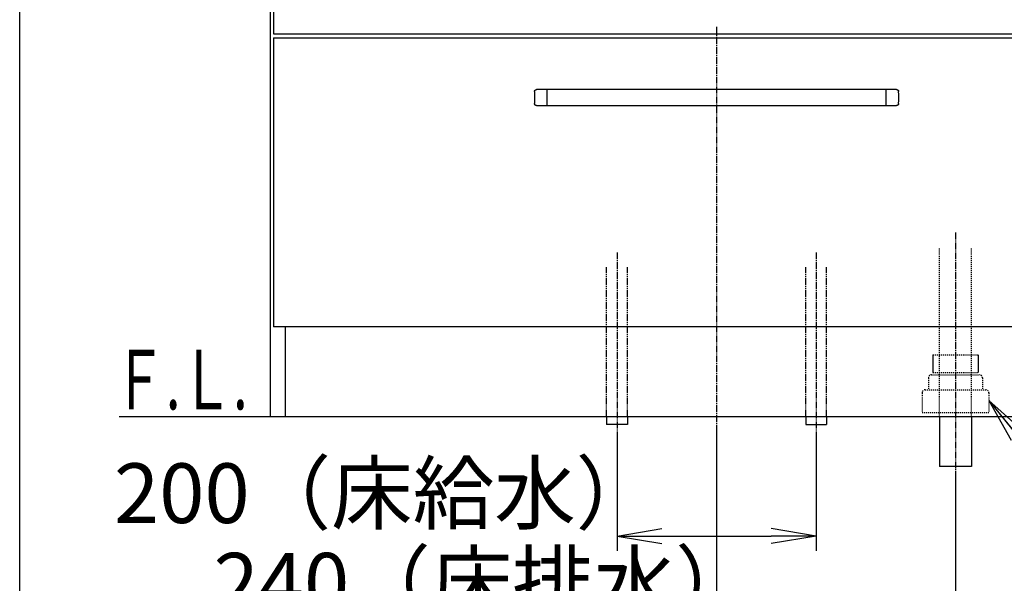
# Model space of a CAD drawing. Extents: x 261 to 2996, y 140 to 4340.
# Drawn here: x 261 to 1250, y 752 to 1318 of the extents above; entities that cross this region are included whole.
import ezdxf
from ezdxf.enums import TextEntityAlignment as Align

# ---------------------------------------------------------------- set-up
doc = ezdxf.new("R2010")
doc.units = 0
for name, pattern in [('EXLTYPE2', [2, 1, -1]), ('EXLTYPE3', [10, 7, -1, 1, -1]), ('EXLTYPE4', [12, 7, -1, 1, -1, 1, -1])]:
    doc.linetypes.add(name, pattern=pattern)
doc.layers.get('0').update_dxf_attribs({"linetype": 'CONTINUOUS'})
doc.layers.get('DEFPOINTS').update_dxf_attribs({"linetype": 'CONTINUOUS'})
for name, color, linetype in [('化粧台', 7, 'CONTINUOUS'), ('寸法', 7, 'CONTINUOUS'), ('枠_表', 7, 'CONTINUOUS')]:
    doc.layers.add(name, color=color, linetype=linetype)
doc.styles.add('EXCADDIM1', font='monotxt', dxfattribs={"width": 0.84, "bigfont": 'extfont'})
doc.styles.add('EXCADSTD', font='monotxt', dxfattribs={"bigfont": 'extfont'})
doc.styles.get("Standard").update_dxf_attribs({"font": 'monotxt', "bigfont": 'extfont'})
doc.dimstyles.new('ISO-25', dxfattribs={"dimtxt": 2.5, "dimasz": 2.5, "dimexe": 1.25, "dimexo": 0.625, "dimtad": 1, "dimtxsty": 'STANDARD', "dimcen": 2.5, "dimazin": 3, "dimtfac": 1, "dimtmove": 0, "dimatfit": 3})

# ---------------------------------------------------------------- blocks, each defined once
blk = doc.blocks.new('EX_NORM')
at = {"color": 0, "linetype": 'CONTINUOUS'}
for q in [(-1, 0.167), (-1, 0), (-1, -0.167)]:
    blk.add_line((0, 0), q, dxfattribs=at)
blk = doc.blocks.new('*D19')
at = {"layer": 'DEFPOINTS', "color": 0}
for p in [(961, 919.5), (1201, 869.5), (1201, 709.5)]:
    blk.add_point(p, dxfattribs=at)
at = {"layer": '寸法', "color": 3, "linetype": 'CONTINUOUS'}
for p, q in [((961, 909), (961, 694.5)), ((1201, 859), (1201, 694.5)), ((1006, 709.5), (1156, 709.5))]:
    blk.add_line(p, q, dxfattribs=at)
at = {"layer": '寸法', "color": 3, "xscale": 44.99999618530273, "yscale": 44.99999618530273, "zscale": 44.99999618530273, "rotation": 180}
blk.add_blockref('EX_NORM', (961, 709.5), dxfattribs=at)
at = {"layer": '寸法', "color": 3, "xscale": 44.99999618530273, "yscale": 44.99999618530273, "zscale": 44.99999618530273}
blk.add_blockref('EX_NORM', (1201, 709.5), dxfattribs=at)
at = {"layer": '寸法', "color": 2, "insert": (728.5, 744.75), "char_height": 60, "attachment_point": 5, "style": 'EXCADDIM1'}
blk.add_mtext('240（床排水）', dxfattribs=at)
blk = doc.blocks.new('*D20')
at = {"layer": 'DEFPOINTS', "color": 0}
for p in [(861, 911.5), (1061, 911.5), (1061, 799.5)]:
    blk.add_point(p, dxfattribs=at)
at = {"layer": '寸法', "color": 3, "linetype": 'CONTINUOUS'}
for p, q in [((861, 901), (861, 784.5)), ((1061, 901), (1061, 784.5)), ((906, 799.5), (1016, 799.5))]:
    blk.add_line(p, q, dxfattribs=at)
at = {"layer": '寸法', "color": 3, "xscale": 44.99999618530273, "yscale": 44.99999618530273, "zscale": 44.99999618530273, "rotation": 180}
blk.add_blockref('EX_NORM', (861, 799.5), dxfattribs=at)
at = {"layer": '寸法', "color": 3, "xscale": 44.99999618530273, "yscale": 44.99999618530273, "zscale": 44.99999618530273}
blk.add_blockref('EX_NORM', (1061, 799.5), dxfattribs=at)
at = {"layer": '寸法', "color": 2, "insert": (628.5, 834.75), "char_height": 60, "attachment_point": 5, "style": 'EXCADDIM1'}
blk.add_mtext('200（床給水）', dxfattribs=at)
blk = doc.blocks.new('*D29')
at = {"layer": 'DEFPOINTS', "color": 0}
for p in [(961, 1789.5), (1621, 1789.5), (1409, 919.5)]:
    blk.add_point(p, dxfattribs=at)
at = {"layer": '寸法', "color": 3, "linetype": 'CONTINUOUS'}
for p, q in [((971.5, 1789.5), (1636, 1789.5)), ((1621, 964.5), (1621, 1744.5))]:
    blk.add_line(p, q, dxfattribs=at)
at = {"layer": '寸法', "color": 3, "xscale": 44.99999618530273, "yscale": 44.99999618530273, "zscale": 44.99999618530273}
for p, rotation in [((1621, 1789.5), 90), ((1621, 919.5), 270)]:
    blk.add_blockref('EX_NORM', p, dxfattribs=dict(at, rotation=rotation))
at = {"layer": '寸法', "color": 2, "insert": (1585.75, 1354.5), "char_height": 60, "attachment_point": 5, "rotation": 90, "style": 'EXCADDIM1'}
blk.add_mtext('（870）', dxfattribs=at)
blk = doc.blocks.new('*D35')
at = {"layer": 'DEFPOINTS', "color": 0}
for p in [(1127.3, 2669.5), (1710, 2669.5), (1318, 919.5)]:
    blk.add_point(p, dxfattribs=at)
at = {"layer": '寸法', "color": 3, "linetype": 'CONTINUOUS'}
for p, q in [((1194.15, 2669.5), (1732.5, 2669.5)), ((1710, 964.5), (1710, 2624.5))]:
    blk.add_line(p, q, dxfattribs=at)
at = {"layer": '寸法', "color": 3, "xscale": 44.99999618530273, "yscale": 44.99999618530273, "zscale": 44.99999618530273}
for p, rotation in [((1710, 2669.5), 90), ((1710, 919.5), 270)]:
    blk.add_blockref('EX_NORM', p, dxfattribs=dict(at, rotation=rotation))
at = {"layer": '寸法', "color": 2, "insert": (1672.5, 1794.5), "char_height": 60, "attachment_point": 5, "rotation": 90, "style": 'EXCADDIM1'}
blk.add_mtext('（1750）', dxfattribs=at)

msp = doc.modelspace()

# ---------------------------------------------------------------- linework, layer by layer
at = {"layer": '化粧台', "color": 2, "linetype": 'CONTINUOUS'}
for p, q in [((513, 919.5), (513, 1599.5)), ((516, 1594.5), (516, 1304)), ((516, 1304), (1406, 1304)), ((516, 1300), (516, 1009.5)), ((516, 1300), (1406, 1300)), ((1406, 1009.5), (516, 1009.5)), ((528, 919.5), (528, 1009.5)), ((513, 919.5), (1409, 919.5)), ((1185, 919.5), (1185, 869.5)), ((1217, 919.5), (1217, 869.5)), ((1217, 869.5), (1185, 869.5))]:
    msp.add_line(p, q, dxfattribs=at)
at = {"layer": '化粧台', "color": 6, "linetype": 'EXLTYPE3'}
for p, q in [((961, 1311), (961, 899.5)), ((1201, 1104.5), (1201, 854.5)), ((861, 1084.5), (861, 896.5)), ((1061, 1084.5), (1061, 896.5))]:
    msp.add_line(p, q, dxfattribs=at)
at = {"layer": '化粧台', "color": 6, "linetype": 'CONTINUOUS'}
for p, q in [((1141.857, 1248), (780.143, 1248)), ((791, 1232), (791, 1248)), ((1131, 1248), (1131, 1232)), ((780.143, 1232), (1141.857, 1232)), ((1178.2, 981.5), (1178.2, 963.7)), ((1223.8, 981.5), (1223.8, 963.7)), ((850.5, 919.5), (850.5, 911.5)), ((871.5, 911.5), (850.5, 911.5)), ((871.5, 919.5), (871.5, 911.5)), ((1050.5, 919.5), (1050.5, 911.5)), ((1050.5, 911.5), (1071.5, 911.5)), ((1071.5, 919.5), (1071.5, 911.5))]:
    msp.add_line(p, q, dxfattribs=at)
at = {"layer": '化粧台', "color": 6, "linetype": 'EXLTYPE2'}
for p, q in [((1185, 919.5), (1185, 1089.5)), ((1217, 919.5), (1217, 1089.5)), ((1178.2, 981.5), (1223.8, 981.5)), ((1177, 961.5), (1225, 961.5)), ((1178.2, 963.7), (1223.8, 963.7)), ((1174, 958.5), (1174, 946.5)), ((1228, 958.5), (1228, 946.5)), ((1167.5, 943.5), (1167.5, 923.5)), ((1170.5, 946.5), (1231.5, 946.5)), ((1234.5, 943.5), (1234.5, 923.5)), ((1167.5, 923.5), (1234.5, 923.5))]:
    msp.add_line(p, q, dxfattribs=at)
at = {"layer": '化粧台', "color": 6, "linetype": 'EXLTYPE4'}
for p, q in [((850.5, 919.5), (850.5, 1069.5)), ((871.5, 919.5), (871.5, 1069.5)), ((1050.5, 919.5), (1050.5, 1069.5)), ((1071.5, 919.5), (1071.5, 1069.5))]:
    msp.add_line(p, q, dxfattribs=at)
at = {"layer": '化粧台', "color": 7, "linetype": 'CONTINUOUS'}
msp.add_line((361, 919.5), (1740, 919.5), dxfattribs=at)
at = {"layer": '化粧台', "color": 6, "linetype": 'CONTINUOUS', "flags": 128}
for points in [[(778.145, 1246.095), (778.145, 1246.097), (778.145, 1246.101), (778.146, 1246.108), (778.146, 1246.117), (778.147, 1246.128), (778.148, 1246.14), (778.148, 1246.153), (778.149, 1246.166), (778.15, 1246.18), (778.151, 1246.194), (778.152, 1246.207), (778.153, 1246.22), (778.154, 1246.232), (778.155, 1246.243), (778.157, 1246.254), (778.158, 1246.264), (778.159, 1246.275), (778.161, 1246.285), (778.163, 1246.295), (778.164, 1246.306), (778.166, 1246.316), (778.168, 1246.327), (778.173, 1246.351), (778.178, 1246.376), (778.184, 1246.402), (778.19, 1246.429), (778.196, 1246.456), (778.203, 1246.483), (778.21, 1246.51), (778.216, 1246.536), (778.223, 1246.561), (778.229, 1246.584), (778.235, 1246.605), (778.238, 1246.615), (778.241, 1246.624), (778.243, 1246.633), (778.246, 1246.641), (778.249, 1246.65), (778.252, 1246.658), (778.255, 1246.667), (778.258, 1246.675), (778.261, 1246.684), (778.265, 1246.693), (778.269, 1246.702), (778.277, 1246.723), (778.286, 1246.745), (778.297, 1246.768), (778.308, 1246.793), (778.319, 1246.818), (778.33, 1246.843), (778.342, 1246.868), (778.353, 1246.893), (778.364, 1246.916), (778.375, 1246.937), (778.385, 1246.957), (778.389, 1246.966), (778.394, 1246.974), (778.398, 1246.982), (778.402, 1246.99), (778.406, 1246.997), (778.411, 1247.005), (778.415, 1247.012), (778.42, 1247.02), (778.424, 1247.027), (778.43, 1247.035), (778.435, 1247.044), (778.447, 1247.062), (778.46, 1247.082), (778.474, 1247.103), (778.49, 1247.124), (778.505, 1247.147), (778.521, 1247.169), (778.537, 1247.191), (778.553, 1247.213), (778.568, 1247.233), (778.582, 1247.253), (778.596, 1247.27), (778.602, 1247.278), (778.608, 1247.286), (778.614, 1247.293), (778.62, 1247.3), (778.626, 1247.307), (778.632, 1247.314), (778.638, 1247.32), (778.644, 1247.327), (778.65, 1247.334), (778.657, 1247.341), (778.664, 1247.349), (778.679, 1247.365), (778.696, 1247.382), (778.715, 1247.4), (778.734, 1247.418), (778.753, 1247.437), (778.773, 1247.456), (778.793, 1247.475), (778.813, 1247.493), (778.831, 1247.51), (778.849, 1247.526), (778.865, 1247.541), (778.873, 1247.547), (778.88, 1247.554), (778.887, 1247.559), (778.894, 1247.565), (778.9, 1247.57), (778.907, 1247.576), (778.914, 1247.581), (778.921, 1247.586), (778.928, 1247.592), (778.936, 1247.597), (778.944, 1247.603), (778.962, 1247.615), (778.982, 1247.629), (779.003, 1247.643), (779.025, 1247.658), (779.048, 1247.673), (779.071, 1247.687), (779.093, 1247.702), (779.115, 1247.716), (779.136, 1247.729), (779.156, 1247.741), (779.174, 1247.751), (779.182, 1247.756), (779.19, 1247.761), (779.197, 1247.765), (779.204, 1247.769), (779.211, 1247.772), (779.217, 1247.776), (779.224, 1247.779), (779.231, 1247.783), (779.238, 1247.786), (779.246, 1247.79), (779.253, 1247.793), (779.279, 1247.805), (779.309, 1247.817), (779.341, 1247.831), (779.376, 1247.846), (779.414, 1247.86), (779.452, 1247.875), (779.492, 1247.89), (779.532, 1247.905), (779.572, 1247.919), (779.611, 1247.932), (779.648, 1247.943), (779.673, 1247.951), (779.697, 1247.957), (779.721, 1247.963), (779.744, 1247.969), (779.767, 1247.974), (779.79, 1247.978), (779.814, 1247.982), (779.838, 1247.985), (779.863, 1247.988), (779.888, 1247.991), (779.915, 1247.993), (779.943, 1247.995), (779.972, 1247.996), (780, 1247.997), (780.028, 1247.998), (780.054, 1247.999), (780.078, 1247.999), (780.1, 1248), (780.118, 1248), (780.131, 1248), (780.14, 1248), (780.143, 1248)], [(1141.857, 1248), (1141.859, 1248), (1141.863, 1248), (1141.87, 1248), (1141.879, 1248), (1141.889, 1248), (1141.901, 1248), (1141.914, 1248), (1141.928, 1247.999), (1141.942, 1247.999), (1141.956, 1247.999), (1141.969, 1247.998), (1141.982, 1247.998), (1141.994, 1247.997), (1142.005, 1247.997), (1142.016, 1247.996), (1142.027, 1247.995), (1142.037, 1247.994), (1142.047, 1247.993), (1142.058, 1247.992), (1142.068, 1247.991), (1142.079, 1247.989), (1142.09, 1247.988), (1142.114, 1247.984), (1142.139, 1247.98), (1142.165, 1247.976), (1142.192, 1247.971), (1142.22, 1247.966), (1142.247, 1247.961), (1142.274, 1247.955), (1142.301, 1247.95), (1142.326, 1247.945), (1142.349, 1247.94), (1142.37, 1247.935), (1142.38, 1247.932), (1142.39, 1247.93), (1142.399, 1247.928), (1142.408, 1247.925), (1142.416, 1247.923), (1142.425, 1247.92), (1142.433, 1247.918), (1142.442, 1247.915), (1142.451, 1247.912), (1142.46, 1247.909), (1142.469, 1247.906), (1142.49, 1247.898), (1142.513, 1247.89), (1142.537, 1247.881), (1142.562, 1247.871), (1142.588, 1247.861), (1142.613, 1247.851), (1142.639, 1247.84), (1142.664, 1247.83), (1142.687, 1247.82), (1142.709, 1247.811), (1142.729, 1247.802), (1142.738, 1247.798), (1142.747, 1247.794), (1142.755, 1247.79), (1142.763, 1247.786), (1142.771, 1247.782), (1142.778, 1247.778), (1142.786, 1247.774), (1142.794, 1247.77), (1142.802, 1247.765), (1142.81, 1247.761), (1142.818, 1247.756), (1142.837, 1247.745), (1142.858, 1247.732), (1142.879, 1247.719), (1142.902, 1247.705), (1142.925, 1247.69), (1142.948, 1247.675), (1142.971, 1247.661), (1142.993, 1247.646), (1143.014, 1247.632), (1143.034, 1247.618), (1143.052, 1247.606), (1143.061, 1247.6), (1143.069, 1247.594), (1143.076, 1247.588), (1143.083, 1247.583), (1143.091, 1247.577), (1143.098, 1247.572), (1143.105, 1247.566), (1143.112, 1247.56), (1143.119, 1247.554), (1143.126, 1247.548), (1143.134, 1247.541), (1143.151, 1247.527), (1143.168, 1247.511), (1143.187, 1247.493), (1143.207, 1247.475), (1143.227, 1247.456), (1143.247, 1247.437), (1143.266, 1247.418), (1143.285, 1247.4), (1143.303, 1247.382), (1143.32, 1247.365), (1143.335, 1247.349), (1143.342, 1247.342), (1143.349, 1247.335), (1143.355, 1247.329), (1143.361, 1247.322), (1143.367, 1247.316), (1143.372, 1247.309), (1143.378, 1247.303), (1143.383, 1247.296), (1143.389, 1247.289), (1143.395, 1247.281), (1143.401, 1247.274), (1143.415, 1247.256), (1143.429, 1247.237), (1143.444, 1247.217), (1143.46, 1247.195), (1143.476, 1247.173), (1143.492, 1247.151), (1143.507, 1247.129), (1143.522, 1247.108), (1143.536, 1247.088), (1143.549, 1247.069), (1143.56, 1247.051), (1143.566, 1247.043), (1143.57, 1247.036), (1143.575, 1247.029), (1143.579, 1247.022), (1143.583, 1247.015), (1143.587, 1247.009), (1143.591, 1247.002), (1143.594, 1246.995), (1143.598, 1246.989), (1143.602, 1246.981), (1143.606, 1246.974), (1143.619, 1246.949), (1143.633, 1246.92), (1143.648, 1246.888), (1143.664, 1246.853), (1143.681, 1246.817), (1143.697, 1246.779), (1143.714, 1246.74), (1143.731, 1246.701), (1143.746, 1246.662), (1143.761, 1246.623), (1143.775, 1246.586), (1143.783, 1246.562), (1143.791, 1246.538), (1143.798, 1246.515), (1143.805, 1246.492), (1143.811, 1246.47), (1143.816, 1246.447), (1143.821, 1246.423), (1143.826, 1246.399), (1143.83, 1246.375), (1143.833, 1246.349), (1143.837, 1246.322), (1143.84, 1246.294), (1143.843, 1246.266), (1143.845, 1246.238), (1143.847, 1246.21), (1143.849, 1246.184), (1143.851, 1246.16), (1143.852, 1246.138), (1143.853, 1246.12), (1143.854, 1246.107), (1143.855, 1246.098), (1143.855, 1246.095)], [(780.143, 1232), (780.141, 1232), (780.137, 1232), (780.13, 1232), (780.121, 1232), (780.111, 1232), (780.099, 1232), (780.086, 1232), (780.072, 1232.001), (780.058, 1232.001), (780.044, 1232.001), (780.031, 1232.002), (780.018, 1232.002), (780.006, 1232.003), (779.995, 1232.003), (779.984, 1232.004), (779.973, 1232.005), (779.963, 1232.006), (779.953, 1232.007), (779.942, 1232.008), (779.932, 1232.009), (779.921, 1232.011), (779.91, 1232.012), (779.886, 1232.016), (779.861, 1232.02), (779.835, 1232.024), (779.808, 1232.029), (779.78, 1232.034), (779.753, 1232.039), (779.726, 1232.045), (779.699, 1232.05), (779.674, 1232.055), (779.651, 1232.06), (779.63, 1232.065), (779.62, 1232.068), (779.61, 1232.07), (779.601, 1232.072), (779.592, 1232.075), (779.584, 1232.077), (779.575, 1232.08), (779.567, 1232.082), (779.558, 1232.085), (779.549, 1232.088), (779.54, 1232.091), (779.531, 1232.094), (779.51, 1232.102), (779.487, 1232.11), (779.463, 1232.119), (779.438, 1232.129), (779.412, 1232.139), (779.387, 1232.149), (779.361, 1232.16), (779.336, 1232.17), (779.313, 1232.18), (779.291, 1232.189), (779.271, 1232.198), (779.262, 1232.202), (779.253, 1232.206), (779.245, 1232.21), (779.237, 1232.214), (779.229, 1232.218), (779.222, 1232.222), (779.214, 1232.226), (779.206, 1232.23), (779.198, 1232.235), (779.19, 1232.239), (779.182, 1232.244), (779.163, 1232.255), (779.142, 1232.268), (779.121, 1232.281), (779.098, 1232.295), (779.075, 1232.31), (779.052, 1232.325), (779.029, 1232.339), (779.007, 1232.354), (778.986, 1232.368), (778.966, 1232.382), (778.948, 1232.394), (778.939, 1232.4), (778.931, 1232.406), (778.924, 1232.412), (778.917, 1232.417), (778.909, 1232.423), (778.902, 1232.428), (778.895, 1232.434), (778.888, 1232.44), (778.881, 1232.446), (778.874, 1232.452), (778.866, 1232.459), (778.849, 1232.473), (778.832, 1232.489), (778.813, 1232.507), (778.793, 1232.525), (778.773, 1232.544), (778.753, 1232.563), (778.734, 1232.582), (778.715, 1232.6), (778.697, 1232.618), (778.68, 1232.635), (778.665, 1232.651), (778.658, 1232.658), (778.651, 1232.665), (778.645, 1232.671), (778.639, 1232.678), (778.633, 1232.684), (778.628, 1232.691), (778.622, 1232.697), (778.617, 1232.704), (778.611, 1232.711), (778.605, 1232.719), (778.599, 1232.726), (778.585, 1232.744), (778.571, 1232.763), (778.556, 1232.783), (778.54, 1232.805), (778.524, 1232.827), (778.508, 1232.849), (778.493, 1232.871), (778.478, 1232.892), (778.464, 1232.912), (778.451, 1232.931), (778.44, 1232.949), (778.434, 1232.957), (778.43, 1232.964), (778.425, 1232.971), (778.421, 1232.978), (778.417, 1232.985), (778.413, 1232.991), (778.409, 1232.998), (778.406, 1233.005), (778.402, 1233.011), (778.398, 1233.019), (778.394, 1233.026), (778.381, 1233.051), (778.367, 1233.08), (778.352, 1233.112), (778.336, 1233.147), (778.319, 1233.183), (778.303, 1233.221), (778.286, 1233.26), (778.269, 1233.299), (778.254, 1233.338), (778.239, 1233.377), (778.225, 1233.414), (778.217, 1233.438), (778.209, 1233.462), (778.202, 1233.485), (778.195, 1233.508), (778.189, 1233.53), (778.184, 1233.553), (778.179, 1233.577), (778.174, 1233.601), (778.17, 1233.625), (778.167, 1233.651), (778.163, 1233.678), (778.16, 1233.706), (778.157, 1233.734), (778.155, 1233.762), (778.153, 1233.79), (778.151, 1233.816), (778.149, 1233.84), (778.148, 1233.862), (778.147, 1233.88), (778.146, 1233.893), (778.145, 1233.902), (778.145, 1233.905)], [(1143.855, 1233.905), (1143.855, 1233.903), (1143.855, 1233.899), (1143.854, 1233.892), (1143.854, 1233.883), (1143.853, 1233.872), (1143.852, 1233.86), (1143.852, 1233.847), (1143.851, 1233.834), (1143.85, 1233.82), (1143.849, 1233.806), (1143.848, 1233.793), (1143.847, 1233.78), (1143.846, 1233.768), (1143.845, 1233.757), (1143.843, 1233.746), (1143.842, 1233.736), (1143.841, 1233.725), (1143.839, 1233.715), (1143.837, 1233.705), (1143.836, 1233.694), (1143.834, 1233.684), (1143.832, 1233.673), (1143.827, 1233.649), (1143.822, 1233.624), (1143.816, 1233.598), (1143.81, 1233.571), (1143.804, 1233.544), (1143.797, 1233.517), (1143.79, 1233.49), (1143.784, 1233.464), (1143.777, 1233.439), (1143.771, 1233.416), (1143.765, 1233.395), (1143.762, 1233.385), (1143.759, 1233.376), (1143.757, 1233.367), (1143.754, 1233.359), (1143.751, 1233.35), (1143.748, 1233.342), (1143.745, 1233.333), (1143.742, 1233.325), (1143.739, 1233.316), (1143.735, 1233.307), (1143.731, 1233.298), (1143.723, 1233.277), (1143.714, 1233.255), (1143.703, 1233.232), (1143.692, 1233.207), (1143.681, 1233.182), (1143.67, 1233.157), (1143.658, 1233.132), (1143.647, 1233.107), (1143.636, 1233.084), (1143.625, 1233.063), (1143.615, 1233.043), (1143.611, 1233.034), (1143.606, 1233.026), (1143.602, 1233.018), (1143.598, 1233.01), (1143.594, 1233.003), (1143.589, 1232.995), (1143.585, 1232.988), (1143.58, 1232.98), (1143.576, 1232.973), (1143.57, 1232.965), (1143.565, 1232.956), (1143.553, 1232.938), (1143.54, 1232.918), (1143.526, 1232.897), (1143.51, 1232.876), (1143.495, 1232.853), (1143.479, 1232.831), (1143.463, 1232.809), (1143.447, 1232.787), (1143.432, 1232.767), (1143.418, 1232.747), (1143.404, 1232.73), (1143.398, 1232.722), (1143.392, 1232.714), (1143.386, 1232.707), (1143.38, 1232.7), (1143.374, 1232.693), (1143.368, 1232.686), (1143.362, 1232.68), (1143.356, 1232.673), (1143.35, 1232.666), (1143.343, 1232.659), (1143.336, 1232.651), (1143.321, 1232.635), (1143.304, 1232.618), (1143.285, 1232.6), (1143.266, 1232.582), (1143.247, 1232.563), (1143.227, 1232.544), (1143.207, 1232.525), (1143.187, 1232.507), (1143.169, 1232.49), (1143.151, 1232.474), (1143.135, 1232.459), (1143.127, 1232.453), (1143.12, 1232.446), (1143.113, 1232.441), (1143.106, 1232.435), (1143.1, 1232.43), (1143.093, 1232.424), (1143.086, 1232.419), (1143.079, 1232.414), (1143.072, 1232.408), (1143.064, 1232.403), (1143.056, 1232.397), (1143.038, 1232.385), (1143.018, 1232.371), (1142.997, 1232.357), (1142.975, 1232.342), (1142.952, 1232.327), (1142.929, 1232.313), (1142.907, 1232.298), (1142.885, 1232.284), (1142.864, 1232.271), (1142.844, 1232.259), (1142.826, 1232.249), (1142.818, 1232.244), (1142.81, 1232.239), (1142.803, 1232.235), (1142.796, 1232.231), (1142.789, 1232.228), (1142.783, 1232.224), (1142.776, 1232.221), (1142.769, 1232.217), (1142.762, 1232.214), (1142.754, 1232.21), (1142.747, 1232.207), (1142.721, 1232.195), (1142.691, 1232.183), (1142.659, 1232.169), (1142.624, 1232.154), (1142.586, 1232.14), (1142.548, 1232.125), (1142.508, 1232.11), (1142.468, 1232.095), (1142.428, 1232.081), (1142.389, 1232.068), (1142.352, 1232.057), (1142.327, 1232.049), (1142.303, 1232.043), (1142.279, 1232.037), (1142.256, 1232.031), (1142.233, 1232.026), (1142.21, 1232.022), (1142.186, 1232.018), (1142.162, 1232.015), (1142.137, 1232.012), (1142.112, 1232.009), (1142.085, 1232.007), (1142.057, 1232.005), (1142.028, 1232.004), (1142, 1232.003), (1141.972, 1232.002), (1141.946, 1232.001), (1141.922, 1232.001), (1141.9, 1232), (1141.882, 1232), (1141.869, 1232), (1141.86, 1232), (1141.857, 1232)]]:
    msp.add_lwpolyline(points, dxfattribs=at)
at = {"layer": '化粧台', "color": 6, "linetype": 'CONTINUOUS'}
for centre, start, end in [((906, 1240), 177.270597, 182.729403), ((1016, 1240), 357.270597, 2.729403)]:
    msp.add_arc(centre, 128, start, end, dxfattribs=at)
at = {"layer": '化粧台', "color": 6, "linetype": 'EXLTYPE2'}
for centre, start, end in [((1177, 958.5), 90, 180), ((1225, 958.5), 0, 90), ((1170.5, 943.5), 90, 180), ((1231.5, 943.5), 0, 90)]:
    msp.add_arc(centre, 3, start, end, dxfattribs=at)
at = {"layer": '枠_表', "color": 7, "linetype": 'CONTINUOUS'}
msp.add_line((261, 139.5), (261, 4339.5), dxfattribs=at)

# ---------------------------------------------------------------- texts
at = {"layer": '化粧台', "color": 2, "linetype": 'CONTINUOUS', "style": 'EXCADSTD', "width": 0.908654}
msp.add_text('Ｆ.Ｌ.', height=60, dxfattribs=at).set_placement((355, 926.7), (490, 926.7), align=Align.FIT)

# ---------------------------------------------------------------- dimensions: what is measured, and where the dimension line sits
at = {"layer": '寸法', "color": 3, "linetype": 'CONTINUOUS'}
for base, p1, p2, text, override, picture, middle in [((1710, 2669.5), (1318, 919.5), (1127.3, 2669.5), '（1750）', {"dimtxt": 59.999996, "dimasz": 44.999996, "dimexe": 22.5, "dimexo": 66.85, "dimgap": 0, "dimtad": 1, "dimjust": 0, "dimtih": 0, "dimtoh": 0, "dimdec": 0, "dimzin": 0, "dimlunit": 2, "dimtxsty": 'EXCADDIM1', "dimblk1": 'EX_NORM', "dimblk2": 'EX_NORM', "dimsah": 1, "dimse1": 1, "dimse2": 0, "dimclrd": 3, "dimclre": 3, "dimclrt": 2, "dimtmove": 2}, '*D35', (1672.5, 1794.5)), ((1621, 1789.5), (1409, 919.5), (961, 1789.5), '（<>）', {"dimtxt": 59.999996, "dimasz": 44.999996, "dimexe": 15, "dimexo": 10.5, "dimgap": 0, "dimtad": 1, "dimjust": 0, "dimtih": 0, "dimtoh": 0, "dimdec": 0, "dimzin": 0, "dimlunit": 2, "dimtxsty": 'EXCADDIM1', "dimblk1": 'EX_NORM', "dimblk2": 'EX_NORM', "dimsah": 1, "dimse1": 1, "dimse2": 0, "dimclrd": 3, "dimclre": 3, "dimclrt": 2, "dimtmove": 2}, '*D29', (1585.75, 1354.5))]:
    dim = msp.add_linear_dim(base=base, p1=p1, p2=p2, angle=90, text=text, dimstyle='ISO-25', override=override, dxfattribs=at)
    dim.commit()
    dim.dimension.update_dxf_attribs({"geometry": picture, "text_midpoint": middle, "dimtype": 160})
for base, p1, p2, text, picture, middle in [((1061, 799.5), (861, 911.5), (1061, 911.5), '200（床給水）', '*D20', (628.5, 834.75)), ((1201, 709.5), (961, 919.5), (1201, 869.5), '240（床排水）', '*D19', (728.5, 744.75))]:
    dim = msp.add_linear_dim(base=base, p1=p1, p2=p2, text=text, dimstyle='ISO-25', override={"dimtxt": 59.999996, "dimasz": 44.999996, "dimexe": 15, "dimexo": 10.5, "dimgap": 0, "dimtad": 1, "dimjust": 1, "dimtih": 0, "dimtoh": 0, "dimdec": 0, "dimzin": 0, "dimlunit": 2, "dimtxsty": 'EXCADDIM1', "dimblk1": 'EX_NORM', "dimblk2": 'EX_NORM', "dimsah": 1, "dimse1": 0, "dimse2": 0, "dimclrd": 3, "dimclre": 3, "dimclrt": 2, "dimtmove": 2}, dxfattribs=at)
    dim.commit()
    dim.dimension.update_dxf_attribs({"geometry": picture, "text_midpoint": middle, "dimtype": 160})

# ---------------------------------------------------------------- leaders
msp.add_leader([(1234.5, 935.5), (1381.75, 754.5), (1812.25, 754.5)], dimstyle='ISO-25', override={"dimasz": 45, "dimldrblk": 'EX_NORM'}, dxfattribs=at)

doc.saveas('drawing.dxf')
